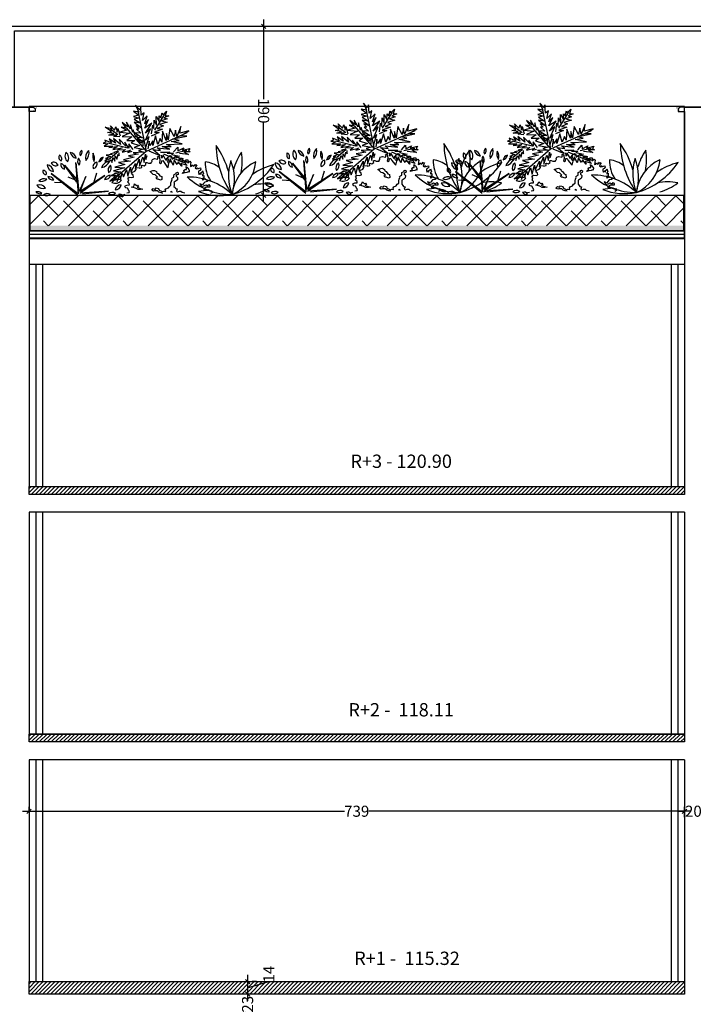
# Model space of a CAD drawing. Units: metres. Extents: x 2465 to 2933, y 1066 to 1430.
# Drawn here: x 2561 to 2569, y 1372 to 1383 of the extents above; entities that cross this region are included whole.
import ezdxf

# ---------------------------------------------------------------- set-up
doc = ezdxf.new("R2010")
doc.units = ezdxf.units.M
doc.linetypes.add('CACHE', pattern=[0.375, 0.25, -0.125])
for name, color, linetype in [('AA-MAC-CP-000', 20, 'Continuous'), ('AA-MAC-CP-ISOL', 40, 'Continuous'), ('AA-MAC-HAC-PARP', 253, 'Continuous'), ('AA-MAC-NC-000', 123, 'Continuous'), ('AA-VEGET', 254, 'Continuous'), ('AC-AME-DIV-000', 42, 'Continuous'), ('AC-AME-PLB-000', 150, 'Continuous'), ('AF-RENS-COT-050', 83, 'Continuous')]:
    doc.layers.add(name, color=color, linetype=linetype)
doc.styles.get("Standard").update_dxf_attribs({"font": 'arial.ttf'})
doc.linetypes.add('ISOLATION', pattern='A,0.00254,-2.54,[134,ltypeshp.shx,S=2.54,R=0,X=-2.54,Y=0],-5.08,[134,ltypeshp.shx,S=2.54,R=180,X=2.54,Y=0],-2.54', length=10.16254)
doc.dimstyles.new('COT INT 50E', dxfattribs={"dimscale": 0.5, "dimtxt": 0.25, "dimasz": 0.1, "dimexe": 0.1, "dimexo": 0.2, "dimgap": 0, "dimtad": 0, "dimdec": 0, "dimlfac": 100, "dimrnd": 0.01, "dimzin": 0, "dimdsep": 46, "dimtxsty": 'Standard', "dimblk": 'OBLIQUE', "dimcen": 0, "dimdle": 0.15, "dimclre": 256, "dimclrt": 3, "dimazin": 0, "dimtfac": 1, "dimtdec": 0, "dimtofl": 0, "dimtmove": 1, "dimatfit": 2, "dimldrblk": 'OBLIQUE', "dimfxl": 1, "dimtolj": 1, "dimtzin": 0, "dimarcsym": 0})

# ---------------------------------------------------------------- blocks, each defined once
blk = doc.blocks.new('_OBLIQUE')
at = {"color": 0, "linetype": 'ByBlock'}
blk.add_line((-0.5, -0.5), (0.5, 0.5), dxfattribs=at)
blk = doc.blocks.new('*D119')
at = {"layer": 'AF-RENS-COT-050', "lineweight": -2, "transparency": 16777216}
for p, q in [((2568.673, 1373.898), (2568.673, 1373.848)), ((2561.286, 1373.805), (2561.286, 1373.848))]:
    blk.add_line(p, q, dxfattribs=at)
at = {"layer": 'AF-RENS-COT-050', "color": 0, "lineweight": -2, "transparency": 16777216}
for p, q in [((2561.211, 1373.798), (2564.842, 1373.798)), ((2568.748, 1373.798), (2565.117, 1373.798))]:
    blk.add_line(p, q, dxfattribs=at)
at = {"layer": 'DEFPOINTS', "color": 0, "transparency": 16777216}
for p in [(2568.673, 1373.798), (2568.673, 1373.798), (2561.286, 1373.705)]:
    blk.add_point(p, dxfattribs=at)
at = {"layer": 'AF-RENS-COT-050', "color": 0, "lineweight": -2, "transparency": 16777216, "xscale": 0.05, "yscale": 0.05, "zscale": 0.05, "rotation": 180}
blk.add_blockref('_OBLIQUE', (2561.286, 1373.798), dxfattribs=at)
at = {"layer": 'AF-RENS-COT-050', "color": 0, "lineweight": -2, "transparency": 16777216, "xscale": 0.05, "yscale": 0.05, "zscale": 0.05}
blk.add_blockref('_OBLIQUE', (2568.673, 1373.798), dxfattribs=at)
at = {"layer": 'AF-RENS-COT-050', "color": 3, "transparency": 16777216, "insert": (2564.979, 1373.798), "char_height": 0.125, "attachment_point": 5}
blk.add_mtext('\\A1;739', dxfattribs=at)
blk = doc.blocks.new('*D120')
at = {"layer": 'AF-RENS-COT-050', "color": 0, "lineweight": -2, "transparency": 16777216}
for p, q in [((2568.598, 1373.798), (2568.682, 1373.798)), ((2568.947, 1373.798), (2568.863, 1373.798))]:
    blk.add_line(p, q, dxfattribs=at)
at = {"layer": 'AF-RENS-COT-050', "lineweight": -2, "transparency": 16777216}
for p, q in [((2568.673, 1373.73), (2568.673, 1373.848)), ((2568.872, 1373.698), (2568.872, 1373.748))]:
    blk.add_line(p, q, dxfattribs=at)
at = {"layer": 'DEFPOINTS', "color": 0, "transparency": 16777216}
for p in [(2568.872, 1373.798), (2568.872, 1373.798), (2568.673, 1373.63)]:
    blk.add_point(p, dxfattribs=at)
at = {"layer": 'AF-RENS-COT-050', "color": 0, "lineweight": -2, "transparency": 16777216, "xscale": 0.05, "yscale": 0.05, "zscale": 0.05, "rotation": 180}
blk.add_blockref('_OBLIQUE', (2568.673, 1373.798), dxfattribs=at)
at = {"layer": 'AF-RENS-COT-050', "color": 0, "lineweight": -2, "transparency": 16777216, "xscale": 0.05, "yscale": 0.05, "zscale": 0.05}
blk.add_blockref('_OBLIQUE', (2568.872, 1373.798), dxfattribs=at)
at = {"layer": 'AF-RENS-COT-050', "color": 3, "transparency": 16777216, "insert": (2568.773, 1373.798), "char_height": 0.125, "attachment_point": 5}
blk.add_mtext('\\A1;20', dxfattribs=at)
blk = doc.blocks.new('jard')
at = {"linetype": 'ByBlock'}
for p, q in [((-0.099, 1.029), (-0.063, 0.949)), ((-0.051, 0.974), (-0.099, 1.029)), ((0.025, 0.512), (-0.076, 1.003)), ((-0.041, 1.01), (-0.051, 0.974)), ((-0.034, 0.916), (-0.041, 1.01)), ((-0.122, 0.961), (-0.06, 0.916)), ((-0.063, 0.949), (-0.122, 0.961)), ((-0.06, 0.916), (-0.122, 0.901)), ((-0.122, 0.901), (-0.057, 0.88)), ((-0.002, 0.942), (-0.034, 0.916)), ((-0.021, 0.855), (-0.002, 0.942)), ((0.033, 0.907), (-0.021, 0.855)), ((0.005, 0.819), (0.033, 0.907)), ((0.117, 0.746), (0.23, 0.928)), ((0.134, 0.901), (0.167, 0.845)), ((0.137, 0.803), (0.134, 0.901)), ((0.167, 0.845), (0.169, 0.909)), ((0.169, 0.909), (0.188, 0.887)), ((0.188, 0.887), (0.202, 0.942)), ((0.202, 0.942), (0.211, 0.92)), ((0.211, 0.92), (0.25, 0.961)), ((0.278, 0.907), (0.221, 0.887)), ((0.25, 0.961), (0.236, 0.909)), ((0.236, 0.909), (0.278, 0.907)), ((-0.441, 0.781), (-0.367, 0.765)), ((-0.37, 0.732), (-0.441, 0.781)), ((-0.382, 0.796), (-0.334, 0.746)), ((-0.367, 0.765), (-0.382, 0.796)), ((-0.334, 0.746), (-0.319, 0.784)), ((-0.319, 0.784), (-0.305, 0.725)), ((-0.26, 0.781), (-0.196, 0.746)), ((-0.208, 0.771), (-0.26, 0.781)), ((-0.25, 0.832), (-0.208, 0.771)), ((-0.189, 0.784), (-0.25, 0.832)), ((-0.202, 0.836), (-0.189, 0.784)), ((-0.157, 0.761), (-0.202, 0.836)), ((-0.154, 0.806), (-0.157, 0.761)), ((-0.131, 0.723), (-0.154, 0.806)), ((-0.057, 0.88), (-0.114, 0.871)), ((-0.114, 0.871), (-0.041, 0.826)), ((-0.114, 0.836), (-0.03, 0.773)), ((-0.041, 0.826), (-0.114, 0.836)), ((-0.093, 0.794), (-0.06, 0.758)), ((-0.03, 0.773), (-0.093, 0.794)), ((0.047, 0.865), (0.005, 0.819)), ((0.005, 0.771), (0.047, 0.865)), ((0.085, 0.826), (0.005, 0.771)), ((0.012, 0.712), (0.085, 0.826)), ((0.081, 0.704), (0.095, 0.803)), ((0.095, 0.803), (0.108, 0.765)), ((0.108, 0.765), (0.111, 0.861)), ((0.111, 0.861), (0.137, 0.803)), ((0.215, 0.794), (0.146, 0.765)), ((0.257, 0.836), (0.173, 0.809)), ((0.173, 0.809), (0.215, 0.794)), ((0.259, 0.874), (0.195, 0.851)), ((0.195, 0.851), (0.257, 0.836)), ((0.221, 0.887), (0.259, 0.874)), ((0.412, 0.787), (0.366, 0.677)), ((0.402, 0.712), (0.412, 0.787)), ((-0.415, 0.719), (-0.37, 0.732)), ((-0.344, 0.71), (-0.415, 0.719)), ((-0.399, 0.69), (-0.344, 0.71)), ((-0.311, 0.69), (-0.399, 0.69)), ((-0.298, 0.693), (-0.382, 0.758)), ((-0.344, 0.677), (-0.311, 0.69)), ((-0.277, 0.671), (-0.344, 0.677)), ((-0.305, 0.725), (-0.298, 0.765)), ((-0.298, 0.765), (-0.273, 0.683)), ((-0.196, 0.746), (-0.277, 0.725)), ((-0.277, 0.725), (-0.166, 0.712)), ((-0.166, 0.712), (-0.248, 0.674)), ((-0.248, 0.674), (-0.141, 0.671)), ((0.025, 0.512), (-0.199, 0.773)), ((-0.141, 0.671), (-0.196, 0.632)), ((-0.124, 0.752), (-0.131, 0.723)), ((-0.095, 0.668), (-0.124, 0.752)), ((-0.108, 0.716), (-0.021, 0.662)), ((-0.041, 0.712), (-0.108, 0.716)), ((-0.086, 0.687), (-0.095, 0.668)), ((-0.089, 0.758), (-0.041, 0.712)), ((-0.06, 0.758), (-0.089, 0.758)), ((-0.063, 0.616), (-0.086, 0.687)), ((0.069, 0.761), (0.012, 0.712)), ((0.014, 0.635), (0.069, 0.761)), ((0.053, 0.674), (0.014, 0.635)), ((0.02, 0.561), (0.053, 0.674)), ((0.025, 0.512), (0.483, 0.719)), ((0.167, 0.719), (0.079, 0.681)), ((0.127, 0.683), (0.095, 0.574)), ((0.205, 0.758), (0.114, 0.725)), ((0.114, 0.725), (0.167, 0.719)), ((0.153, 0.587), (0.127, 0.683)), ((0.146, 0.765), (0.205, 0.758)), ((0.205, 0.735), (0.198, 0.612)), ((0.247, 0.632), (0.205, 0.735)), ((0.25, 0.71), (0.247, 0.632)), ((0.269, 0.639), (0.25, 0.71)), ((0.289, 0.765), (0.269, 0.639)), ((0.337, 0.674), (0.289, 0.765)), ((0.322, 0.648), (0.479, 0.681)), ((0.353, 0.746), (0.337, 0.674)), ((0.366, 0.677), (0.353, 0.746)), ((0.502, 0.739), (0.402, 0.712)), ((0.408, 0.683), (0.502, 0.739)), ((0.479, 0.681), (0.408, 0.683)), ((-0.434, 0.61), (-0.464, 0.599)), ((-0.464, 0.599), (-0.411, 0.591)), ((-0.411, 0.591), (-0.453, 0.568)), ((-0.453, 0.568), (-0.357, 0.568)), ((-0.445, 0.635), (-0.434, 0.61)), ((-0.37, 0.603), (-0.445, 0.635)), ((-0.185, 0.545), (-0.411, 0.599)), ((-0.357, 0.568), (-0.399, 0.551)), ((-0.399, 0.551), (-0.302, 0.561)), ((-0.396, 0.648), (-0.37, 0.603)), ((-0.325, 0.599), (-0.396, 0.648)), ((-0.302, 0.561), (-0.354, 0.528)), ((-0.347, 0.654), (-0.325, 0.599)), ((-0.267, 0.587), (-0.347, 0.654)), ((-0.283, 0.645), (-0.267, 0.587)), ((-0.208, 0.568), (-0.283, 0.645)), ((-0.221, 0.612), (-0.208, 0.568)), ((-0.173, 0.545), (-0.221, 0.612)), ((-0.196, 0.632), (-0.105, 0.632)), ((-0.173, 0.591), (-0.173, 0.545)), ((-0.124, 0.528), (-0.173, 0.591)), ((-0.105, 0.632), (-0.147, 0.603)), ((-0.147, 0.603), (-0.053, 0.574)), ((-0.053, 0.574), (-0.114, 0.551)), ((-0.08, 0.664), (-0.028, 0.626)), ((-0.021, 0.662), (-0.08, 0.664)), ((-0.053, 0.639), (-0.063, 0.616)), ((-0.038, 0.599), (-0.053, 0.639)), ((-0.011, 0.639), (-0.038, 0.599)), ((-0.011, 0.57), (-0.011, 0.639)), ((0.053, 0.622), (0.04, 0.535)), ((0.062, 0.574), (0.053, 0.622)), ((0.095, 0.626), (0.062, 0.574)), ((0.095, 0.574), (0.095, 0.626)), ((0.179, 0.654), (0.153, 0.587)), ((0.198, 0.612), (0.179, 0.654)), ((0.202, 0.564), (0.301, 0.564)), ((0.289, 0.532), (0.202, 0.564)), ((0.25, 0.584), (0.427, 0.593)), ((0.301, 0.564), (0.25, 0.584)), ((0.301, 0.62), (0.391, 0.632)), ((0.427, 0.593), (0.301, 0.62)), ((0.391, 0.632), (0.322, 0.648)), ((0.33, 0.503), (0.376, 0.555)), ((0.376, 0.555), (0.379, 0.513)), ((-0.382, 0.451), (-0.438, 0.429)), ((-0.361, 0.471), (-0.428, 0.465)), ((-0.428, 0.465), (-0.382, 0.451)), ((-0.292, 0.507), (-0.403, 0.413)), ((-0.328, 0.49), (-0.382, 0.48)), ((-0.382, 0.48), (-0.361, 0.471)), ((0.025, 0.512), (-0.361, 0.176)), ((-0.354, 0.528), (-0.248, 0.549)), ((-0.298, 0.509), (-0.344, 0.497)), ((-0.344, 0.497), (-0.328, 0.49)), ((-0.331, 0.396), (-0.328, 0.458)), ((-0.328, 0.458), (-0.309, 0.419)), ((-0.309, 0.419), (-0.296, 0.477)), ((-0.248, 0.549), (-0.302, 0.526)), ((-0.302, 0.526), (-0.212, 0.528)), ((-0.296, 0.477), (-0.283, 0.458)), ((-0.283, 0.458), (-0.283, 0.493)), ((-0.212, 0.528), (-0.248, 0.5)), ((-0.248, 0.5), (-0.154, 0.522)), ((-0.154, 0.522), (-0.185, 0.497)), ((-0.185, 0.497), (-0.137, 0.509)), ((-0.07, 0.477), (-0.179, 0.458)), ((-0.179, 0.458), (-0.114, 0.442)), ((-0.009, 0.5), (-0.124, 0.493)), ((-0.124, 0.493), (-0.07, 0.477)), ((-0.114, 0.551), (-0.009, 0.532)), ((-0.009, 0.532), (-0.066, 0.516)), ((-0.066, 0.516), (-0.009, 0.5)), ((-0.053, 0.342), (-0.018, 0.444)), ((-0.018, 0.444), (-0.002, 0.381)), ((-0.002, 0.381), (0.012, 0.477)), ((0.012, 0.477), (0.018, 0.415)), ((0.018, 0.415), (0.033, 0.461)), ((0.05, 0.513), (0.175, 0.461)), ((0.095, 0.528), (0.182, 0.519)), ((0.175, 0.461), (0.095, 0.528)), ((0.146, 0.549), (0.289, 0.532)), ((0.182, 0.519), (0.146, 0.549)), ((0.149, 0.45), (0.165, 0.45)), ((0.158, 0.439), (0.149, 0.45)), ((0.165, 0.45), (0.173, 0.438)), ((0.182, 0.5), (0.286, 0.5)), ((0.198, 0.432), (0.195, 0.467)), ((0.211, 0.465), (0.198, 0.432)), ((0.247, 0.406), (0.211, 0.465)), ((0.217, 0.48), (0.441, 0.381)), ((0.286, 0.5), (0.257, 0.486)), ((0.257, 0.486), (0.33, 0.486)), ((0.265, 0.43), (0.274, 0.452)), ((0.274, 0.452), (0.292, 0.46)), ((0.292, 0.46), (0.307, 0.45)), ((0.307, 0.45), (0.307, 0.438)), ((0.33, 0.486), (0.308, 0.471)), ((0.308, 0.471), (0.395, 0.455)), ((0.335, 0.439), (0.357, 0.446)), ((0.395, 0.455), (0.341, 0.451)), ((0.341, 0.451), (0.437, 0.423)), ((0.356, 0.493), (0.479, 0.522)), ((0.357, 0.446), (0.36, 0.438)), ((0.369, 0.438), (0.38, 0.444)), ((0.379, 0.513), (0.444, 0.549)), ((0.38, 0.444), (0.391, 0.43)), ((0.498, 0.474), (0.395, 0.484)), ((0.444, 0.549), (0.427, 0.522)), ((0.427, 0.522), (0.511, 0.542)), ((0.447, 0.503), (0.498, 0.474)), ((0.518, 0.503), (0.447, 0.503)), ((0.511, 0.542), (0.496, 0.516)), ((0.496, 0.516), (0.518, 0.503)), ((-0.76, 0.163), (-0.899, 0.351)), ((-0.899, 0.351), (-0.746, 0.173)), ((-0.774, 0.383), (-0.746, 0.031)), ((-0.735, 0.056), (-0.767, 0.369)), ((-0.767, 0.369), (-0.76, 0.163)), ((-0.409, 0.425), (-0.445, 0.396)), ((-0.445, 0.396), (-0.403, 0.396)), ((-0.438, 0.429), (-0.409, 0.425)), ((-0.411, 0.371), (-0.373, 0.413)), ((-0.403, 0.396), (-0.411, 0.371)), ((-0.373, 0.413), (-0.367, 0.381)), ((-0.367, 0.381), (-0.35, 0.438)), ((-0.35, 0.438), (-0.331, 0.396)), ((-0.221, 0.361), (-0.331, 0.331)), ((-0.157, 0.396), (-0.292, 0.381)), ((-0.292, 0.381), (-0.221, 0.361)), ((-0.114, 0.442), (-0.235, 0.413)), ((-0.235, 0.413), (-0.157, 0.396)), ((-0.15, 0.274), (-0.101, 0.373)), ((-0.101, 0.31), (-0.057, 0.419)), ((-0.101, 0.373), (-0.101, 0.31)), ((-0.057, 0.419), (-0.053, 0.342)), ((-0.03, 0.349), (-0.024, 0.353)), ((-0.028, 0.335), (-0.03, 0.349)), ((-0.028, 0.325), (-0.028, 0.335)), ((-0.024, 0.353), (-0.023, 0.353)), ((-0.023, 0.353), (-0.003, 0.346)), ((-0.003, 0.346), (0.019, 0.359)), ((0.016, 0.365), (0.019, 0.384)), ((0.019, 0.359), (0.016, 0.365)), ((0.019, 0.384), (0.029, 0.384)), ((0.029, 0.384), (0.047, 0.375)), ((0.047, 0.375), (0.079, 0.376)), ((0.079, 0.382), (0.088, 0.395)), ((0.079, 0.376), (0.079, 0.382)), ((0.086, 0.403), (0.092, 0.418)), ((0.088, 0.395), (0.086, 0.403)), ((0.092, 0.418), (0.115, 0.428)), ((0.115, 0.428), (0.149, 0.419)), ((0.149, 0.419), (0.158, 0.439)), ((0.176, 0.405), (0.17, 0.38)), ((0.17, 0.38), (0.181, 0.371)), ((0.173, 0.438), (0.176, 0.405)), ((0.181, 0.371), (0.192, 0.378)), ((0.192, 0.378), (0.196, 0.403)), ((0.196, 0.403), (0.21, 0.405)), ((0.21, 0.405), (0.222, 0.382)), ((0.222, 0.382), (0.255, 0.339)), ((0.263, 0.438), (0.247, 0.406)), ((0.253, 0.411), (0.255, 0.432)), ((0.264, 0.391), (0.253, 0.411)), ((0.255, 0.432), (0.265, 0.43)), ((0.255, 0.339), (0.267, 0.328)), ((0.286, 0.381), (0.263, 0.438)), ((0.278, 0.376), (0.264, 0.391)), ((0.267, 0.328), (0.278, 0.376)), ((0.292, 0.423), (0.286, 0.381)), ((0.324, 0.354), (0.292, 0.423)), ((0.307, 0.438), (0.31, 0.423)), ((0.31, 0.423), (0.319, 0.423)), ((0.319, 0.423), (0.335, 0.439)), ((0.337, 0.413), (0.324, 0.354)), ((0.372, 0.361), (0.337, 0.413)), ((0.36, 0.438), (0.369, 0.438)), ((0.383, 0.39), (0.372, 0.361)), ((0.424, 0.342), (0.383, 0.39)), ((0.391, 0.43), (0.389, 0.416)), ((0.437, 0.423), (0.389, 0.419)), ((0.389, 0.419), (0.496, 0.387)), ((0.389, 0.416), (0.396, 0.418)), ((0.396, 0.418), (0.416, 0.43)), ((0.412, 0.371), (0.424, 0.342)), ((0.483, 0.348), (0.412, 0.371)), ((0.416, 0.43), (0.428, 0.432)), ((0.432, 0.416), (0.427, 0.398)), ((0.427, 0.398), (0.446, 0.409)), ((0.428, 0.432), (0.432, 0.416)), ((0.446, 0.409), (0.448, 0.382)), ((0.448, 0.382), (0.462, 0.38)), ((0.496, 0.387), (0.454, 0.381)), ((0.454, 0.381), (0.483, 0.348)), ((0.462, 0.38), (0.466, 0.398)), ((0.466, 0.412), (0.486, 0.411)), ((0.466, 0.398), (0.466, 0.412)), ((0.468, 0.334), (0.477, 0.334)), ((0.475, 0.318), (0.468, 0.334)), ((0.477, 0.334), (0.489, 0.321)), ((0.486, 0.411), (0.491, 0.414)), ((0.495, 0.398), (0.486, 0.384)), ((0.486, 0.384), (0.5, 0.384)), ((0.491, 0.414), (0.495, 0.398)), ((0.5, 0.384), (0.514, 0.398)), ((0.514, 0.398), (0.525, 0.384)), ((0.521, 0.355), (0.519, 0.337)), ((0.519, 0.337), (0.532, 0.341)), ((0.525, 0.384), (0.521, 0.369)), ((0.521, 0.369), (0.521, 0.355)), ((0.532, 0.341), (0.539, 0.355)), ((0.539, 0.355), (0.552, 0.341)), ((0.552, 0.341), (0.568, 0.353)), ((0.568, 0.353), (0.573, 0.365)), ((0.573, 0.365), (0.578, 0.355)), ((0.582, 0.339), (0.573, 0.323)), ((0.578, 0.355), (0.591, 0.355)), ((0.591, 0.355), (0.582, 0.339)), ((-0.746, 0.031), (-1.048, 0.258)), ((-1.048, 0.258), (-0.749, 0.015)), ((-0.659, 0.226), (-0.735, 0.056)), ((-0.728, 0.038), (-0.443, 0.235)), ((-0.443, 0.235), (-0.724, 0.056)), ((-0.724, 0.056), (-0.659, 0.226)), ((-0.566, 0.164), (-0.536, 0.266)), ((-0.319, 0.235), (-0.389, 0.174)), ((-0.267, 0.277), (-0.373, 0.235)), ((-0.373, 0.235), (-0.319, 0.235)), ((-0.221, 0.322), (-0.347, 0.289)), ((-0.347, 0.289), (-0.267, 0.277)), ((-0.331, 0.331), (-0.221, 0.322)), ((-0.305, 0.167), (-0.279, 0.235)), ((-0.279, 0.235), (-0.269, 0.199)), ((-0.269, 0.199), (-0.25, 0.264)), ((-0.25, 0.264), (-0.235, 0.222)), ((-0.235, 0.222), (-0.202, 0.3)), ((-0.202, 0.3), (-0.185, 0.228)), ((-0.185, 0.228), (-0.157, 0.329)), ((-0.157, 0.329), (-0.15, 0.274)), ((-0.143, 0.254), (-0.132, 0.273)), ((-0.125, 0.24), (-0.143, 0.254)), ((-0.132, 0.273), (-0.105, 0.285)), ((-0.121, 0.219), (-0.125, 0.24)), ((-0.105, 0.285), (-0.092, 0.305)), ((-0.096, 0.323), (-0.057, 0.327)), ((-0.092, 0.305), (-0.096, 0.323)), ((-0.057, 0.327), (-0.055, 0.319)), ((-0.055, 0.319), (-0.028, 0.325)), ((0.065, 0.28), (0.097, 0.292)), ((0.081, 0.267), (0.065, 0.28)), ((0.101, 0.246), (0.081, 0.267)), ((0.097, 0.292), (0.115, 0.294)), ((0.122, 0.242), (0.101, 0.246)), ((0.115, 0.294), (0.138, 0.282)), ((0.142, 0.226), (0.122, 0.242)), ((0.138, 0.282), (0.142, 0.264)), ((0.142, 0.264), (0.156, 0.257)), ((0.149, 0.216), (0.142, 0.226)), ((0.156, 0.257), (0.176, 0.232)), ((0.176, 0.232), (0.196, 0.226)), ((0.196, 0.226), (0.199, 0.192)), ((0.334, 0.232), (0.335, 0.246)), ((0.334, 0.216), (0.334, 0.232)), ((0.335, 0.246), (0.36, 0.26)), ((0.359, 0.268), (0.373, 0.275)), ((0.36, 0.26), (0.359, 0.268)), ((0.36, 0.239), (0.359, 0.23)), ((0.359, 0.23), (0.364, 0.225)), ((0.38, 0.246), (0.36, 0.239)), ((0.364, 0.225), (0.375, 0.212)), ((0.373, 0.275), (0.382, 0.266)), ((0.382, 0.266), (0.38, 0.246)), ((0.43, 0.257), (0.434, 0.269)), ((0.455, 0.267), (0.43, 0.257)), ((0.434, 0.269), (0.453, 0.28)), ((0.443, 0.291), (0.459, 0.303)), ((0.453, 0.28), (0.443, 0.291)), ((0.48, 0.269), (0.455, 0.267)), ((0.459, 0.303), (0.475, 0.302)), ((0.475, 0.302), (0.475, 0.318)), ((0.495, 0.276), (0.48, 0.269)), ((0.489, 0.321), (0.505, 0.296)), ((0.504, 0.273), (0.495, 0.276)), ((0.505, 0.296), (0.504, 0.273)), ((0.573, 0.323), (0.589, 0.31)), ((0.589, 0.31), (0.597, 0.325)), ((0.597, 0.325), (0.602, 0.312)), ((0.602, 0.312), (0.618, 0.319)), ((0.625, 0.292), (0.611, 0.285)), ((0.611, 0.285), (0.611, 0.269)), ((0.611, 0.269), (0.618, 0.249)), ((0.618, 0.319), (0.634, 0.323)), ((0.618, 0.249), (0.625, 0.264)), ((0.638, 0.307), (0.625, 0.292)), ((0.625, 0.264), (0.64, 0.249)), ((0.634, 0.323), (0.638, 0.307)), ((0.64, 0.271), (0.654, 0.276)), ((0.64, 0.249), (0.64, 0.271)), ((0.654, 0.276), (0.657, 0.287)), ((0.657, 0.244), (0.656, 0.233)), ((0.656, 0.233), (0.67, 0.238)), ((0.657, 0.287), (0.663, 0.267)), ((0.668, 0.254), (0.657, 0.244)), ((0.663, 0.267), (0.668, 0.254)), ((0.67, 0.238), (0.672, 0.221)), ((-0.917, 0.153), (-1.013, 0.159)), ((-0.746, 0.173), (-0.859, 0.219)), ((-0.389, 0.174), (-0.309, 0.203)), ((-0.309, 0.203), (-0.305, 0.167)), ((-0.218, 0.11), (-0.212, 0.124)), ((-0.212, 0.124), (-0.196, 0.129)), ((-0.196, 0.129), (-0.168, 0.131)), ((-0.187, 0.205), (-0.171, 0.216)), ((-0.176, 0.187), (-0.187, 0.205)), ((-0.186, 0.162), (-0.176, 0.187)), ((-0.17, 0.146), (-0.186, 0.162)), ((-0.171, 0.216), (-0.141, 0.212)), ((-0.168, 0.131), (-0.17, 0.146)), ((-0.141, 0.212), (-0.121, 0.219)), ((0.135, 0.21), (0.149, 0.216)), ((0.142, 0.196), (0.135, 0.21)), ((0.158, 0.196), (0.142, 0.196)), ((0.183, 0.185), (0.158, 0.196)), ((0.199, 0.192), (0.183, 0.185)), ((0.271, 0.096), (0.282, 0.114)), ((0.282, 0.114), (0.3, 0.126)), ((0.3, 0.155), (0.305, 0.171)), ((0.3, 0.126), (0.3, 0.155)), ((0.305, 0.171), (0.312, 0.191)), ((0.307, 0.198), (0.318, 0.209)), ((0.312, 0.191), (0.307, 0.198)), ((0.318, 0.209), (0.334, 0.216)), ((0.348, 0.167), (0.334, 0.162)), ((0.334, 0.162), (0.335, 0.15)), ((0.335, 0.132), (0.334, 0.114)), ((0.334, 0.114), (0.346, 0.101)), ((0.335, 0.15), (0.335, 0.132)), ((0.359, 0.175), (0.348, 0.167)), ((0.373, 0.187), (0.359, 0.175)), ((0.375, 0.212), (0.373, 0.187)), ((0.625, 0.142), (0.645, 0.113)), ((0.656, 0.131), (0.625, 0.142)), ((0.645, 0.113), (0.672, 0.119)), ((0.661, 0.203), (0.652, 0.194)), ((0.652, 0.194), (0.661, 0.183)), ((0.666, 0.147), (0.656, 0.131)), ((0.672, 0.21), (0.661, 0.203)), ((0.661, 0.183), (0.672, 0.194)), ((0.681, 0.163), (0.666, 0.147)), ((0.672, 0.221), (0.672, 0.21)), ((0.672, 0.194), (0.683, 0.201)), ((0.672, 0.119), (0.692, 0.131)), ((0.709, 0.167), (0.681, 0.163)), ((0.683, 0.201), (0.7, 0.189)), ((0.692, 0.131), (0.715, 0.121)), ((0.7, 0.189), (0.716, 0.173)), ((0.716, 0.173), (0.709, 0.167)), ((0.715, 0.121), (0.727, 0.135)), ((0.727, 0.135), (0.74, 0.119)), ((0.74, 0.119), (0.74, 0.103)), ((-0.402, 0.059), (-0.728, 0.038)), ((-0.696, 0.031), (-0.402, 0.059)), ((-0.245, -0.008), (-0.239, 0.02)), ((-0.239, 0.02), (-0.216, 0.027)), ((-0.207, 0.097), (-0.218, 0.11)), ((-0.189, 0.092), (-0.207, 0.097)), ((-0.196, 0.04), (-0.17, 0.043)), ((-0.173, 0.067), (-0.189, 0.092)), ((-0.166, 0.056), (-0.173, 0.067)), ((-0.17, 0.043), (-0.166, 0.056)), ((0.083, 0.072), (0.101, 0.089)), ((0.103, 0.06), (0.083, 0.072)), ((0.101, 0.089), (0.123, 0.08)), ((0.115, 0.064), (0.103, 0.06)), ((0.148, 0.064), (0.115, 0.064)), ((0.123, 0.08), (0.133, 0.096)), ((0.133, 0.096), (0.16, 0.089)), ((0.165, 0.049), (0.148, 0.064)), ((0.16, 0.089), (0.167, 0.072)), ((0.189, 0.042), (0.165, 0.049)), ((0.167, 0.072), (0.192, 0.06)), ((0.21, 0.035), (0.189, 0.042)), ((0.192, 0.06), (0.198, 0.053)), ((0.198, 0.053), (0.219, 0.06)), ((0.219, 0.06), (0.241, 0.055)), ((0.235, 0.074), (0.243, 0.087)), ((0.241, 0.055), (0.235, 0.074)), ((0.243, 0.087), (0.271, 0.096)), ((0.296, 0.053), (0.307, 0.058)), ((0.307, 0.058), (0.31, 0.044)), ((0.346, 0.101), (0.352, 0.089)), ((0.352, 0.089), (0.37, 0.085)), ((0.37, 0.085), (0.362, 0.06)), ((0.362, 0.06), (0.375, 0.053)), ((0.375, 0.053), (0.395, 0.06)), ((0.395, 0.06), (0.413, 0.06)), ((0.413, 0.06), (0.425, 0.047)), ((0.425, 0.047), (0.456, 0.04)), ((0.697, 0.103), (0.665, 0.081)), ((0.665, 0.081), (0.697, 0.07)), ((0.718, 0.106), (0.697, 0.103)), ((0.697, 0.07), (0.715, 0.078)), ((0.715, 0.078), (0.752, 0.063)), ((0.74, 0.103), (0.718, 0.106)), ((0.767, 0.043), (0.747, 0.033)), ((0.752, 0.063), (0.761, 0.065)), ((0.761, 0.065), (0.767, 0.043))]:
    blk.add_line(p, q, dxfattribs=at)
blk.add_lwpolyline([(-0.109, 0.142), (-0.089, 0.124), (-0.075, 0.128), (-0.064, 0.11), (-0.082, 0.103), (-0.046, 0.089), (-0.017, 0.081), (-0.042, 0.078), (-0.071, 0.078), (-0.1, 0.092), (-0.144, 0.104), (-0.119, 0.114)], close=True, dxfattribs=at)
for centre, radius, start, end in [((1.791, 0.591), 0.983, 181.0347, 215.3335), ((0.006, 0.005), 0.983, 16.0441, 35.3335), ((-0.918, 0.442), 0.0451, 146.8151, 244.0193), ((-0.975, 0.426), 0.0451, 326.8151, 64.0193), ((-0.811, 0.456), 0.0835, 149.4737, 231.7586), ((-0.935, 0.432), 0.0835, 329.4737, 51.7586), ((-0.848, 0.415), 0.0817, 12.306, 79.6849), ((-0.754, 0.513), 0.0817, 192.306, 259.6849), ((-0.675, 0.478), 0.0524, 125.4093, 202.7101), ((-0.754, 0.5), 0.0524, 305.4093, 22.7101), ((-0.548, 0.434), 0.114, 133.8117, 194.3077), ((-0.737, 0.488), 0.114, 313.8117, 14.3077), ((-0.468, 0.456), 0.114, 163.4642, 212.7906), ((-0.674, 0.427), 0.114, 343.4642, 32.7906), ((1.633, 0.128), 0.653, 145.5383, 164.4558), ((0.451, 0.392), 0.653, 348.8253, 9.2585), ((-1.104, 0.275), 0.0818, 3.3189, 83.1904), ((-1.013, 0.361), 0.0818, 183.3189, 263.1904), ((-1.024, 0.327), 0.0582, 25.4537, 116.6852), ((-0.997, 0.404), 0.0582, 205.4537, 296.6852), ((-0.887, 0.361), 0.0557, 168.8066, 257.6391), ((-0.954, 0.318), 0.0557, 348.8066, 77.6391), ((-0.685, 0.395), 0.0664, 145.5248, 220.8327), ((-0.79, 0.389), 0.0664, 325.5248, 40.8327), ((-0.521, 0.332), 0.0573, 103.8914, 198.9039), ((-0.589, 0.369), 0.0573, 283.8914, 18.9039), ((-0.529, 0.455), 0.0672, 284.1004, 348.465), ((-0.446, 0.377), 0.0672, 104.1004, 168.465), ((-0.502, 0.441), 0.118, 280.3005, 340.4476), ((-0.37, 0.285), 0.118, 100.3005, 160.4476), ((-0.345, 0.298), 0.064, 122.5817, 207.18), ((-0.437, 0.323), 0.064, 302.5817, 27.18), ((1.042, 0.373), 0.355, 177.3463, 214.3867), ((0.635, 0.039), 0.355, 53.6976, 81.4479), ((1.524, 0.233), 0.575, 162.7458, 201.4439), ((0.44, 0.193), 0.575, 342.7458, 21.4439), ((0.806, 0.436), 0.453, 293.8981, 354.104), ((1.439, -0.024), 0.453, 113.8981, 174.104), ((0.765, 0.833), 0.841, 285.4903, 325.7263), ((1.684, -0.451), 0.841, 105.4903, 123.6876), ((-1.107, 0.283), 0.0369, 163.4933, 274.4697), ((-1.139, 0.257), 0.0369, 343.4933, 94.4697), ((-1.079, 0.161), 0.0631, 22.5723, 98.3335), ((-1.03, 0.248), 0.0631, 202.5723, 278.3335), ((-0.442, 0.258), 0.0663, 266.0282, 341.3698), ((-0.384, 0.171), 0.0663, 86.0282, 161.3698), ((-0.312, 0.219), 0.0446, 59.9815, 155.6676), ((-0.33, 0.276), 0.0446, 239.9815, 335.6676), ((-1.181, 0.052), 0.08, 30.9482, 110.5784), ((-1.141, 0.168), 0.08, 210.9482, 290.5784), ((-1.129, 0.115), 0.0847, 69.7201, 135.6489), ((-1.16, 0.254), 0.0847, 249.7201, 315.6489), ((-0.295, 0.1), 0.0919, 64.7353, 140.5781), ((-0.327, 0.241), 0.0919, 244.7353, 320.5781), ((-0.328, 0.139), 0.0659, 270.2529, 353.5221), ((-0.262, 0.065), 0.0659, 90.2529, 173.5221), ((0.495, -0.5), 0.719, 46.5624, 90.8436), ((0.979, 0.742), 0.719, 226.5624, 270.8436), ((1.339, -0.433), 0.574, 78.242, 101.2871), ((1.106, 0.585), 0.574, 285.0191, 307.5292), ((-1.201, -0.009), 0.063, 44.2576, 108.5927), ((-1.175, 0.094), 0.063, 224.2576, 288.5927), ((-1.093, -0.037), 0.0699, 60.5095, 129.292), ((-1.103, 0.078), 0.0699, 240.5095, 309.292), ((-0.359, -0.019), 0.065, 58.8748, 131.2135), ((-0.368, 0.086), 0.065, 238.8748, 311.2135), ((-0.275, -0.018), 0.0446, 28.1981, 112.1918), ((-0.253, 0.045), 0.0446, 208.1981, 292.1918), ((0.744, -0.598), 0.667, 91.7019, 101.5379), ((0.856, 0.676), 0.667, 248.4565, 281.5379)]:
    blk.add_arc(centre, radius, start, end, dxfattribs=at)
blk = doc.blocks.new('*D139')
at = {"layer": 'AF-RENS-COT-050', "color": 0, "lineweight": -2, "transparency": 16777216}
for p, q in [((2563.749, 1371.953), (2563.749, 1371.663)), ((2563.749, 1371.808), (2563.988, 1371.879))]:
    blk.add_line(p, q, dxfattribs=at)
at = {"layer": 'AF-RENS-COT-050', "lineweight": -2, "transparency": 16777216}
for p, q in [((2563.849, 1371.878), (2563.799, 1371.878)), ((2563.849, 1371.738), (2563.799, 1371.738))]:
    blk.add_line(p, q, dxfattribs=at)
at = {"layer": 'DEFPOINTS', "color": 0, "transparency": 16777216}
for p in [(2563.749, 1371.878), (2563.749, 1371.738), (2563.749, 1371.738)]:
    blk.add_point(p, dxfattribs=at)
at = {"layer": 'AF-RENS-COT-050', "color": 0, "lineweight": -2, "transparency": 16777216, "xscale": 0.05, "yscale": 0.05, "zscale": 0.05}
for p, rotation in [((2563.749, 1371.878), 90), ((2563.749, 1371.738), 270)]:
    blk.add_blockref('_OBLIQUE', p, dxfattribs=dict(at, rotation=rotation))
at = {"layer": 'AF-RENS-COT-050', "color": 3, "transparency": 16777216, "insert": (2563.988, 1371.963), "char_height": 0.125, "attachment_point": 5, "rotation": 90}
blk.add_mtext('\\A1;14', dxfattribs=at)
blk = doc.blocks.new('*D140')
at = {"layer": 'AF-RENS-COT-050', "color": 0, "lineweight": -2, "transparency": 16777216}
for p, q in [((2563.749, 1371.813), (2563.749, 1371.713)), ((2563.749, 1371.433), (2563.749, 1371.532))]:
    blk.add_line(p, q, dxfattribs=at)
at = {"layer": 'AF-RENS-COT-050', "lineweight": -2, "transparency": 16777216}
for p, q in [((2563.849, 1371.738), (2563.799, 1371.738)), ((2563.849, 1371.508), (2563.799, 1371.508))]:
    blk.add_line(p, q, dxfattribs=at)
at = {"layer": 'DEFPOINTS', "color": 0, "transparency": 16777216}
for p in [(2563.749, 1371.738), (2563.749, 1371.508), (2563.749, 1371.508)]:
    blk.add_point(p, dxfattribs=at)
at = {"layer": 'AF-RENS-COT-050', "color": 0, "lineweight": -2, "transparency": 16777216, "xscale": 0.05, "yscale": 0.05, "zscale": 0.05}
for p, rotation in [((2563.749, 1371.738), 90), ((2563.749, 1371.508), 270)]:
    blk.add_blockref('_OBLIQUE', p, dxfattribs=dict(at, rotation=rotation))
at = {"layer": 'AF-RENS-COT-050', "color": 3, "transparency": 16777216, "insert": (2563.749, 1371.623), "char_height": 0.125, "attachment_point": 5, "rotation": 90}
blk.add_mtext('\\A1;23', dxfattribs=at)
blk = doc.blocks.new('*D197')
at = {"layer": 'AA-MAC-NC-000', "color": 0, "lineweight": -2, "transparency": 16777216}
for p, q in [((2563.93, 1382.716), (2563.93, 1381.821)), ((2563.93, 1380.662), (2563.93, 1381.557))]:
    blk.add_line(p, q, dxfattribs=at)
at = {"layer": 'AA-MAC-NC-000', "lineweight": -2, "transparency": 16777216}
for p, q in [((2563.93, 1382.641), (2563.98, 1382.641)), ((2563.93, 1380.737), (2563.98, 1380.737))]:
    blk.add_line(p, q, dxfattribs=at)
at = {"layer": 'DEFPOINTS', "color": 0, "transparency": 16777216}
for p in [(2563.93, 1382.641), (2563.93, 1382.641), (2563.93, 1380.737)]:
    blk.add_point(p, dxfattribs=at)
at = {"layer": 'AA-MAC-NC-000', "color": 0, "lineweight": -2, "transparency": 16777216, "xscale": 0.05, "yscale": 0.05, "zscale": 0.05}
for p, rotation in [((2563.93, 1382.641), 90), ((2563.93, 1380.737), 270)]:
    blk.add_blockref('_OBLIQUE', p, dxfattribs=dict(at, rotation=rotation))
at = {"layer": 'AA-MAC-NC-000', "color": 3, "transparency": 16777216, "insert": (2563.93, 1381.689), "char_height": 0.125, "attachment_point": 5, "rotation": 270}
blk.add_mtext('\\A1;190', dxfattribs=at)

msp = doc.modelspace()

# ---------------------------------------------------------------- hatches: boundary and pattern name
at = {"layer": 'AA-MAC-CP-000'}
h = msp.add_hatch(dxfattribs=at)
h.set_pattern_fill('ANSI31', color=256, scale=0.01)
h.set_pattern_definition([(45, (2543.581908, 1334.271074), (-0.02245064, 0.02245064), [])])
h.paths.add_polyline_path([(2561.286, 1377.458), (2561.286, 1377.368), (2568.673, 1377.368), (2568.673, 1377.458)])
h = msp.add_hatch(dxfattribs=at)
h.set_pattern_fill('ANSI31', color=256, scale=0.01)
h.set_pattern_definition([(45, (2543.581908, 1331.481074), (-0.02245064, 0.02245064), [])])
h.paths.add_polyline_path([(2568.673, 1374.668), (2561.286, 1374.668), (2561.286, 1374.578), (2568.673, 1374.578)])
h = msp.add_hatch(dxfattribs=at)
h.set_pattern_fill('ANSI31', color=256, scale=0.01)
h.set_pattern_definition([(45, (2543.581908, 1328.691074), (-0.02245064, 0.02245064), [])])
h.paths.add_polyline_path([(2568.673, 1371.878), (2561.286, 1371.878), (2561.286, 1371.738), (2568.673, 1371.738)])
at = {"layer": 'AA-MAC-HAC-PARP', "linetype": 'ByBlock'}
h = msp.add_hatch(dxfattribs=at)
h.set_pattern_fill('MUDST', color=256, scale=0.002, angle=18.6891, style=0)
h.set_pattern_definition([(180, (2880.750034, 1467.805167), (-0.0254, 0.0127), [0.0127, -0.0127, 0, -0.0127, 0, -0.0127])])
h.paths.add_polyline_path([(2561.297, 1380.394), (2568.662, 1380.394), (2568.662, 1380.342), (2561.297, 1380.342)])
at = {"layer": 'AC-AME-DIV-000'}
h = msp.add_hatch(dxfattribs=at)
h.set_pattern_fill('ANSI38', color=256, scale=0.05, angle=360, style=0)
h.set_pattern_definition([(45, (-213.28272, 195.11131), (-0.1122532015, 0.1122532015), []), (135, (-213.28272, 195.11131), (-0.3367596045, 0.1122532015), [0.396875, -0.238125])])
h.paths.add_polyline_path([(2561.302, 1380.737), (2568.662, 1380.737), (2568.662, 1380.395), (2561.302, 1380.395)])

# ---------------------------------------------------------------- linework, layer by layer
at = {"layer": 'AA-MAC-CP-000'}
for p, q in [((2561.286, 1381.737), (2561.286, 1377.458)), ((2568.673, 1381.68), (2568.673, 1377.458)), ((2568.673, 1380.247), (2561.286, 1380.248)), ((2568.673, 1379.958), (2561.286, 1379.958)), ((2561.286, 1377.168), (2561.286, 1374.668)), ((2568.673, 1377.168), (2561.286, 1377.168)), ((2568.673, 1377.168), (2568.673, 1374.668)), ((2568.673, 1377.168), (2568.673, 1374.668)), ((2568.673, 1374.668), (2561.286, 1374.668)), ((2568.673, 1374.668), (2561.286, 1374.668)), ((2561.286, 1374.378), (2561.286, 1371.878)), ((2568.673, 1374.378), (2561.286, 1374.378)), ((2568.673, 1374.378), (2568.673, 1371.878))]:
    msp.add_line(p, q, dxfattribs=at)
at = {"layer": 'AA-MAC-CP-000', "elevation": 0}
for points in [[(2561.286, 1377.458), (2568.673, 1377.458), (2568.673, 1377.368), (2561.286, 1377.368)], [(2561.286, 1374.668), (2568.673, 1374.668), (2568.673, 1374.578), (2561.286, 1374.578)], [(2561.286, 1371.878), (2568.673, 1371.878), (2568.673, 1371.738), (2561.286, 1371.738)]]:
    msp.add_lwpolyline(points, close=True, dxfattribs=at)
at = {"layer": 'AA-MAC-CP-ISOL', "linetype": 'ISOLATION', "ltscale": 0.0075}
for p, q in [((2561.361, 1379.958), (2561.361, 1377.458)), ((2568.598, 1379.958), (2568.598, 1377.458)), ((2561.361, 1377.168), (2561.361, 1374.668)), ((2568.598, 1377.168), (2568.598, 1374.668)), ((2561.361, 1374.378), (2561.361, 1371.878)), ((2568.598, 1374.378), (2568.598, 1371.878))]:
    msp.add_line(p, q, dxfattribs=at)
at = {"layer": 'AA-MAC-CP-ISOL'}
for p, q in [((2561.436, 1379.958), (2561.436, 1377.458)), ((2568.523, 1379.958), (2568.523, 1377.458)), ((2561.436, 1377.168), (2561.436, 1374.668)), ((2568.523, 1377.168), (2568.523, 1374.668)), ((2561.436, 1374.378), (2561.436, 1371.878)), ((2568.523, 1374.378), (2568.523, 1371.878))]:
    msp.add_line(p, q, dxfattribs=at)
at = {"layer": 'AA-MAC-CP-ISOL', "linetype": 'ISOLATION', "ltscale": 0.004, "elevation": 0}
msp.add_lwpolyline([(2568.673, 1380.297), (2561.286, 1380.297)], dxfattribs=at)
at = {"layer": 'AA-MAC-NC-000'}
for p, q in [((2561.075, 1381.73), (2561.286, 1381.73)), ((2568.673, 1381.737), (2561.286, 1381.737)), ((2568.673, 1381.73), (2568.873, 1381.73))]:
    msp.add_line(p, q, dxfattribs=at)
at = {"layer": 'AA-MAC-NC-000', "elevation": 0}
for points in [[(2561.075, 1381.73), (2561.075, 1382.641), (2568.873, 1382.641)], [(2561.122, 1381.73), (2561.122, 1382.591), (2568.873, 1382.591)], [(2561.286, 1380.337), (2568.673, 1380.337)], [(2561.286, 1380.257), (2568.673, 1380.257)]]:
    msp.add_lwpolyline(points, dxfattribs=at)
at = {"layer": 'AA-MAC-NC-000', "const_width": 0.005, "elevation": 0}
for points in [[(2561.066, 1381.713), (2561.066, 1381.737), (2561.365, 1381.737), (2561.365, 1381.713)], [(2568.888, 1381.713), (2568.888, 1381.737), (2568.589, 1381.737), (2568.589, 1381.713)]]:
    msp.add_lwpolyline(points, dxfattribs=at)
at = {"layer": 'AA-MAC-NC-000', "elevation": 0}
for points in [[(2561.286, 1381.73), (2561.337, 1381.726, -0.390663), (2561.356, 1381.706), (2561.356, 1381.68), (2561.342, 1381.68, 0.414214), (2561.337, 1381.685), (2561.337, 1381.68), (2561.286, 1381.68), (2561.286, 1381.73)], [(2568.673, 1381.73), (2568.622, 1381.726, 0.390663), (2568.603, 1381.706), (2568.603, 1381.68), (2568.617, 1381.68, -0.414214), (2568.622, 1381.685), (2568.622, 1381.68), (2568.673, 1381.68), (2568.673, 1381.73)]]:
    msp.add_lwpolyline(points, format="xyb", dxfattribs=at)
at = {"layer": 'AC-AME-DIV-000', "elevation": 0}
msp.add_lwpolyline([(2561.297, 1380.737), (2568.662, 1380.737), (2568.662, 1380.337), (2561.297, 1380.337)], close=True, dxfattribs=at)
at = {"layer": 'AC-AME-PLB-000', "linetype": 'CACHE', "ltscale": 0.2, "const_width": 0.008, "elevation": 0}
for points in [[(2561.291, 1381.737), (2561.291, 1380.342), (2568.667, 1380.342), (2568.667, 1381.68)], [(2561.29, 1380.252), (2561.29, 1380.337)], [(2568.668, 1380.252), (2568.668, 1380.337)], [(2561.286, 1380.252), (2568.673, 1380.252)]]:
    msp.add_lwpolyline(points, dxfattribs=at)

# ---------------------------------------------------------------- block references
at = {"layer": 'AA-VEGET', "xscale": 1.000443133699719, "yscale": 1.000443133699719, "zscale": 1.000443133699719}
for p in [(2562.585, 1380.724), (2565.153, 1380.747), (2567.141, 1380.747)]:
    msp.add_blockref('jard', p, dxfattribs=at)

# ---------------------------------------------------------------- texts
at = {"char_height": 0.15, "width": 1.69853, "attachment_point": 2}
for s, insert in [('{\\fComic Sans MS|b0|i0|c0|p66;R+3 - 120.90}', (2565.48, 1377.816)), ('{\\fComic Sans MS|b0|i0|c0|p66;R+2 -  118.11}', (2565.48, 1375.016)), ('{\\fComic Sans MS|b0|i0|c0|p66;R+1 -  115.32}', (2565.546, 1372.216))]:
    msp.add_mtext(s, dxfattribs=dict(at, insert=insert))

# ---------------------------------------------------------------- dimensions: what is measured, and where the dimension line sits
at = {"layer": 'AA-MAC-NC-000'}
dim = msp.add_aligned_dim(p1=(2563.93, 1380.737), p2=(2563.93, 1382.641), distance=0, dimstyle='COT INT 50E', override={"dimfxl": 100, "dimfxlon": 1}, dxfattribs=at)
dim.commit()
dim.dimension.update_dxf_attribs({"geometry": '*D197', "text_midpoint": (2563.93, 1381.689)})
at = {"layer": 'AF-RENS-COT-050'}
for base, p1, p2, picture, middle in [((2568.673, 1373.798), (2561.286, 1373.705), (2568.673, 1373.798), '*D119', (2564.979, 1373.798)), ((2568.872, 1373.798), (2568.673, 1373.63), (2568.872, 1373.798), '*D120', (2568.773, 1373.798))]:
    dim = msp.add_linear_dim(base=base, p1=p1, p2=p2, dimstyle='COT INT 50E', dxfattribs=at)
    dim.commit()
    dim.dimension.update_dxf_attribs({"geometry": picture, "text_midpoint": middle})
for base, p1, p2, picture, middle in [((2563.749, 1371.738), (2563.749, 1371.878), (2563.749, 1371.738), '*D139', (2563.988, 1371.879)), ((2563.749, 1371.508), (2563.749, 1371.738), (2563.749, 1371.508), '*D140', (2563.749, 1371.623))]:
    dim = msp.add_linear_dim(base=base, p1=p1, p2=p2, angle=90, dimstyle='COT INT 50E', dxfattribs=at)
    dim.commit()
    dim.dimension.update_dxf_attribs({"geometry": picture, "text_midpoint": middle})

doc.saveas('drawing.dxf')
